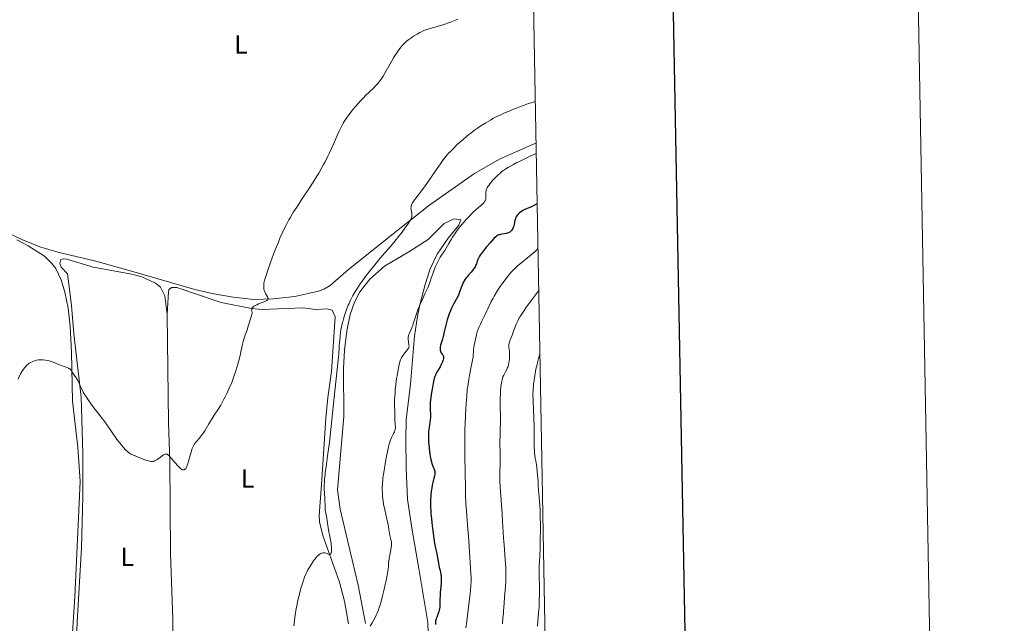
# Model space of a CAD drawing. Units: metres. Extents: x 624838 to 629346, y 4662060 to 4665110.
# Drawn here: x 628969 to 629346, y 4663734 to 4663965 of the extents above; entities that cross this region are included whole.
import ezdxf
from ezdxf.enums import TextEntityAlignment as Align

# ---------------------------------------------------------------- set-up
doc = ezdxf.new("R2010")
doc.units = ezdxf.units.M
doc.header["$MEASUREMENT"] = 0
for name, color, linetype, lineweight in [('Carátula', 7, 'Continuous', 0), ('Elementos auxiliares', 7, 'Continuous', 0), ('Entidades rústicas y varios', 7, 'Continuous', 0), ('Relieve y altimetría', 7, 'Continuous', 0)]:
    doc.layers.add(name, color=color, linetype=linetype, lineweight=lineweight)
doc.styles.add('Style-arialn', font='arialn.shx', dxfattribs={"bigfont": 'arialnbig.shx'})

msp = doc.modelspace()

# ---------------------------------------------------------------- linework, layer by layer
at = {"layer": 'Carátula', "color": 7, "linetype": 'Continuous', "lineweight": 30, "flags": 128}
msp.add_lwpolyline([(625647.22, 4664831.96), (625692.79, 4662417.4), (629247.14, 4662484.47), (629201.63, 4664896.03), (625647.22, 4664831.96)], dxfattribs=at)
at = {"layer": 'Carátula', "color": 7, "linetype": 'Continuous', "lineweight": 0}
msp.add_3dface([(624891.59, 4662060.4), (629345.87, 4662140.7), (629292.33, 4665110.22), (624838.06, 4665029.92)], dxfattribs=at)
at = {"layer": 'Elementos auxiliares', "color": 250, "linetype": 'Continuous', "lineweight": 0}
msp.add_3dface([(625746.54, 4662469.87), (629191.8, 4662531.98), (629149.49, 4664845.13), (625705.38, 4664782.98)], dxfattribs=at)
at = {"layer": 'Entidades rústicas y varios', "color": 92, "linetype": 'Continuous', "lineweight": 0}
for points in [[(629166.45, 4663918.01, 417.84), (629161.65, 4663915.96, 417.91), (629152.55, 4663911.82, 418.08), (629142.94, 4663906.34, 416.85), (629125.75, 4663894.4, 416.25), (629111.77, 4663883.21, 414.65), (629094.59, 4663869.58, 413.18), (629087.66, 4663863.48, 412.23), (629085.5, 4663862.18, 412.09), (629083.18, 4663861.25, 411.97), (629074.03, 4663859.25, 410.95), (629065.91, 4663858.38, 410.21), (629058.41, 4663858.16, 409.99), (629050.43, 4663858.96, 409.05), (629043.04, 4663860.24, 408.61), (629035.74, 4663862, 408.35), (629011.52, 4663868.98, 407.57), (628997.86, 4663872.85, 407.32), (628983.25, 4663876.26, 407.25), (628976.43, 4663878.3, 407.03), (628969.47, 4663881.07, 407.06), (628961.97, 4663884.69, 406.95)], [(629101.21, 4663733.99, 419.77), (629098.3, 4663748.62, 418.39), (629091.49, 4663777.8, 416.65), (629090.43, 4663785.24, 416.49), (629092.83, 4663813.35, 416.29), (629092.74, 4663831.71, 415.23), (629093.1, 4663838.68, 415.57), (629093.99, 4663846.12, 415.26), (629095.23, 4663852.4, 415.17), (629096.89, 4663857.11, 415.07), (629098.93, 4663861.01, 415.29), (629102.84, 4663865.94, 415.65), (629108.43, 4663870.9, 415.79), (629117.79, 4663876.39, 417.61), (629125.1, 4663881.09, 418.39), (629131.33, 4663887.17, 418.88), (629135.17, 4663889, 419.06), (629137.63, 4663888.69, 419.71), (629136.97, 4663886.57, 420.07), (629132.83, 4663881.57, 419.71), (629128.57, 4663875.42, 419.28), (629125.95, 4663869.88, 419.53), (629123.98, 4663863.83, 419.83), (629122.07, 4663856.6, 419.77), (629121.07, 4663851.72, 420.11), (629119.93, 4663844.05, 421.11), (629118.36, 4663825.73, 421.4), (629116.77, 4663812, 421.21), (629116.56, 4663804.5, 421.24), (629116.71, 4663793.56, 421.68), (629117.29, 4663781.61, 422.11), (629118.85, 4663770.48, 421.61), (629121.61, 4663755.09, 421.95), (629125.09, 4663734.37, 424.03), (629125.1, 4663730.15, 424.13)], [(628988.66, 4663726.56, 413.43), (628989.78, 4663744.15, 412.88), (628991.85, 4663788.33, 411.33), (628990.9, 4663801.54, 410.84), (628988.86, 4663819.13, 410.76), (628988.54, 4663837.88, 409.45), (628987.97, 4663847.85, 409.06), (628987.21, 4663854.78, 408.44), (628986.04, 4663860.88, 408.27), (628984.54, 4663865.63, 407.99), (628982.49, 4663869.93, 407.85), (628981.06, 4663871.97, 407.82), (628978.13, 4663874.75, 407.46), (628971.99, 4663878.68, 407.09), (628967.57, 4663881.03, 407.17)], [(628989.64, 4663706.15, 414.51), (628990.73, 4663734.63, 413.2), (628992.3, 4663762.93, 412.44), (628992.86, 4663782.69, 411.47), (628992.81, 4663799.08, 410.88), (628992.26, 4663820.67, 410.47), (628989.39, 4663844.9, 409), (628988.5, 4663855.79, 408.32), (628987.06, 4663867.9, 407.61), (628984.55, 4663870.49, 407.63), (628984, 4663871.88, 407.6), (628984.5, 4663873.48, 407.46), (628985.38, 4663873.67, 407.38), (628986.79, 4663873.52, 407.27), (628996.87, 4663870.53, 407.48), (629011.61, 4663867.78, 407.66), (629015.49, 4663866.78, 407.79), (629020.71, 4663864.42, 407.97), (629022.68, 4663862.87, 407.99), (629024.32, 4663859.47, 408.02), (629025.14, 4663852.32, 408.32)], [(629025.14, 4663852.32, 408.32), (629025.66, 4663861.11, 408.01), (629025.86, 4663861.81, 408.05), (629026.9, 4663862.71, 408.14), (629028.82, 4663862.74, 408.22), (629045.91, 4663857.01, 408.84), (629057.45, 4663854.63, 410.01), (629061.52, 4663854.33, 410.16), (629077.34, 4663854.95, 412.1), (629082.1, 4663854.32, 412.52), (629086.31, 4663854.57, 413.34), (629088.43, 4663854.08, 413.56), (629089.53, 4663851.46, 413.91), (629088.13, 4663830.5, 414.22), (629086.78, 4663820.6, 414.32), (629085.96, 4663812.63, 414.31), (629084.36, 4663787.29, 414.99), (629083.43, 4663775.37, 414.1), (629083.51, 4663772.88, 413.81), (629084.8, 4663767.66, 414.04), (629091.25, 4663749.82, 416.16), (629093.06, 4663742.58, 416.88), (629094.64, 4663733.87, 417.55)], [(629025.14, 4663852.32, 408.32), (629025.66, 4663811.04, 409.33), (629026.24, 4663796.06, 409.99), (629026.52, 4663760.82, 411.83), (629027.29, 4663735.62, 413.12), (629027.41, 4663700.37, 415.17), (629027.02, 4663669.39, 418.02)]]:
    msp.add_polyline3d(points, dxfattribs=at)
at = {"layer": 'Relieve y altimetría', "color": 36, "linetype": 'Continuous', "lineweight": 0, "flags": 128}
for points, elevation in [([(629136.56, 4663965.47), (629135.61, 4663965.07), (629134.96, 4663964.82), (629133.67, 4663964.35), (629130.79, 4663963.39), (629126.41, 4663962.02), (629123.52, 4663961.15), (629122.56, 4663960.68), (629121.97, 4663960.38), (629120.92, 4663959.81), (629119.59, 4663959.02), (629118.86, 4663958.55), (629117.71, 4663957.72), (629116.76, 4663956.97), (629116.24, 4663956.5), (629115.92, 4663956.16), (629115.23, 4663955.39), (629114.41, 4663954.37), (629113.95, 4663953.75), (629113.19, 4663952.68), (629112.36, 4663951.43), (629111.92, 4663950.73), (629110.55, 4663948.37), (629108.72, 4663945.13), (629107.88, 4663943.7), (629107.11, 4663942.5), (629106.74, 4663941.98), (629106.01, 4663941.03), (629105.5, 4663940.44), (629105.14, 4663940.05), (629104.35, 4663939.25), (629102.77, 4663937.74), (629101.18, 4663936.22), (629100.34, 4663935.39), (629099.06, 4663934.07), (629098.43, 4663933.38), (629097.17, 4663931.93), (629095.98, 4663930.46), (629095.23, 4663929.49), (629094.75, 4663928.85), (629093.88, 4663927.63), (629093.04, 4663926.33), (629092.65, 4663925.69), (629091.91, 4663924.34), (629091.41, 4663923.33), (629091.06, 4663922.59), (629090.3, 4663920.9), (629089.66, 4663919.42), (629088.68, 4663917.16), (629088.14, 4663915.94), (629087.24, 4663913.99), (629086.75, 4663912.97), (629085.7, 4663910.87), (629085.13, 4663909.79), (629084.22, 4663908.14), (629083.24, 4663906.48), (629082.56, 4663905.35), (629081.13, 4663903.11), (629079.67, 4663900.87), (629076.79, 4663896.55), (629074.8, 4663893.53), (629073.63, 4663891.67), (629073.08, 4663890.77), (629072.31, 4663889.46), (629071.83, 4663888.6), (629070.91, 4663886.89), (629070.05, 4663885.18), (629069.49, 4663884.01)], 410), ([(629166.16, 4663934.02), (629164.61, 4663933.52), (629163.6, 4663933.18), (629161.64, 4663932.48), (629158.89, 4663931.43), (629157.2, 4663930.75), (629156.14, 4663930.3), (629154.21, 4663929.45), (629153.24, 4663929.01), (629151.51, 4663928.18), (629149.99, 4663927.4), (629149.05, 4663926.88), (629147.24, 4663925.82), (629145.37, 4663924.64), (629144.41, 4663924.01), (629142.95, 4663922.99), (629141.47, 4663921.89), (629140.73, 4663921.31), (629139.99, 4663920.71), (629138.52, 4663919.47), (629137.1, 4663918.2), (629136.2, 4663917.36), (629134.55, 4663915.75), (629133.58, 4663914.75), (629133.12, 4663914.25), (629132.46, 4663913.5), (629131.47, 4663912.3), (629130.96, 4663911.64), (629129.86, 4663910.15), (629127.97, 4663907.44), (629125.26, 4663903.47), (629123.96, 4663901.62), (629122.21, 4663899.27), (629120.38, 4663896.88), (629119.7, 4663895.96), (629119.19, 4663895.18), (629119, 4663894.83), (629118.9, 4663894.61), (629118.73, 4663894.2), (629118.63, 4663893.81), (629118.59, 4663893.56), (629118.58, 4663893.05), (629118.6, 4663892.76), (629118.7, 4663892.16), (629118.87, 4663891.34), (629118.93, 4663890.92), (629118.95, 4663890.5), (629118.95, 4663890.29), (629118.9, 4663889.88), (629118.85, 4663889.66), (629118.74, 4663889.32), (629118.53, 4663888.84), (629118.39, 4663888.57), (629118.04, 4663887.98), (629117.75, 4663887.53), (629117.03, 4663886.48), (629115.97, 4663885.04), (629115.16, 4663883.97), (629113.42, 4663881.72), (629111.48, 4663879.33), (629109.78, 4663877.34), (629107.54, 4663874.79), (629106.24, 4663873.27), (629104.2, 4663870.78), (629103.1, 4663869.4), (629101.44, 4663867.26), (629099.86, 4663865.13), (629099.14, 4663864.11), (629098.48, 4663863.14), (629098.07, 4663862.51), (629097.32, 4663861.32), (629096.35, 4663859.64), (629095.8, 4663858.59), (629095.46, 4663857.91), (629094.86, 4663856.6), (629094.55, 4663855.88), (629093.99, 4663854.49), (629093.5, 4663853.17), (629093.22, 4663852.32), (629092.73, 4663850.75), (629092.3, 4663849.17), (629092.07, 4663848.22), (629091.95, 4663847.64), (629091.76, 4663846.54), (629091.63, 4663845.44), (629091.51, 4663844.13), (629091.46, 4663843.52), (629091.34, 4663842.64), (629091.17, 4663841.39), (629091.1, 4663840.67), (629091.02, 4663839.3), (629090.89, 4663837.47), (629090.79, 4663836.2), (629090.56, 4663833.75), (629088.71, 4663817), (629088.21, 4663811.92), (629087.64, 4663806.07), (629087.33, 4663803.3), (629086.78, 4663799.14), (629086.05, 4663794.03), (629085.76, 4663791.87)], 415), ([(629166.52, 4663913.99), (629163.97, 4663912.84), (629162.51, 4663912.16), (629160.12, 4663911.02), (629159.15, 4663910.54), (629157.6, 4663909.74), (629156.47, 4663909.1), (629155.88, 4663908.75), (629154.96, 4663908.15), (629153.82, 4663907.36), (629153.3, 4663906.98), (629152.56, 4663906.39), (629151.84, 4663905.76), (629151.48, 4663905.42), (629151.11, 4663905.04), (629150.36, 4663904.25), (629149.86, 4663903.7), (629148.96, 4663902.61), (629148.4, 4663901.85), (629148.17, 4663901.51), (629147.81, 4663900.9), (629147.55, 4663900.35), (629147.43, 4663900), (629147.37, 4663899.77), (629147.29, 4663899.3), (629147.22, 4663898.46), (629147.21, 4663896.89), (629147.19, 4663896.53), (629147.16, 4663896.36), (629147.1, 4663896.12), (629146.98, 4663895.87), (629146.9, 4663895.75), (629146.56, 4663895.32), (629146.33, 4663895.07), (629145.33, 4663894.14), (629143.44, 4663892.45), (629142.33, 4663891.42), (629140.75, 4663889.84), (629139.93, 4663888.99), (629138.71, 4663887.63), (629137.53, 4663886.22), (629136.96, 4663885.5), (629136.42, 4663884.77), (629135.4, 4663883.33), (629134.49, 4663881.94), (629133.95, 4663881.08), (629133.06, 4663879.59), (629131.54, 4663876.85), (629131.19, 4663876.33), (629130.64, 4663875.58), (629130.31, 4663875.11), (629129.82, 4663874.32), (629129.55, 4663873.85), (629129.12, 4663873.08), (629128.46, 4663871.75), (629128.02, 4663870.78), (629127.73, 4663870.1), (629127.18, 4663868.73), (629126.66, 4663867.25), (629126.36, 4663866.32), (629125.97, 4663865.07), (629125.73, 4663864.38), (629125.29, 4663863.22), (629125, 4663862.56), (629123.93, 4663860.24), (629122.82, 4663857.92), (629122.28, 4663856.74), (629121.54, 4663855.02), (629121.22, 4663854.2), (629120.67, 4663852.66), (629119.83, 4663849.97), (629119.45, 4663848.8), (629119.26, 4663848.25), (629118.86, 4663847.24), (629117.84, 4663844.92), (629117.65, 4663844.4), (629117.58, 4663844.18), (629117.49, 4663843.77), (629117.47, 4663843.52), (629117.49, 4663842.98), (629117.82, 4663840.76), (629117.84, 4663840.26), (629117.81, 4663840.04), (629117.7, 4663839.7), (629117.62, 4663839.53), (629117.36, 4663839.12), (629116.77, 4663838.36), (629115.81, 4663837.12), (629115.35, 4663836.46), (629114.99, 4663835.86), (629114.83, 4663835.55), (629114.61, 4663835.06), (629114.31, 4663834.21), (629114.17, 4663833.73), (629113.9, 4663832.62), (629113.76, 4663831.97), (629113.49, 4663830.52), (629113.24, 4663828.93), (629113.07, 4663827.82), (629112.78, 4663825.58), (629112.55, 4663823.43)], 420), ([(629069.49, 4663884.01), (629068.4, 4663881.57), (629067.79, 4663880.11), (629066.59, 4663877.1), (629065.46, 4663874.11), (629064.77, 4663872.23), (629063.63, 4663869.02), (629062.81, 4663866.58), (629062.49, 4663865.52), (629062.36, 4663865), (629062.21, 4663864.2), (629062.15, 4663863.45), (629062.15, 4663862.99), (629062.18, 4663862.7), (629062.26, 4663862.15), (629062.39, 4663861.62), (629062.48, 4663861.37), (629062.63, 4663860.98), (629062.91, 4663860.39), (629063.6, 4663859.17), (629063.76, 4663858.8), (629063.81, 4663858.63), (629063.83, 4663858.44), (629063.81, 4663858.22), (629063.71, 4663858.03), (629063.53, 4663857.84), (629063.41, 4663857.75), (629063.09, 4663857.55), (629062.89, 4663857.45), (629062.53, 4663857.29), (629061.63, 4663856.93), (629060.22, 4663856.4), (629059.53, 4663856.12), (629058.9, 4663855.83), (629058.63, 4663855.68), (629058.27, 4663855.45), (629057.99, 4663855.23), (629057.86, 4663855.08), (629057.78, 4663854.98), (629057.67, 4663854.78), (629057.61, 4663854.63), (629057.56, 4663854.34), (629057.57, 4663854.07), (629057.66, 4663853.57), (629057.71, 4663853.25), (629057.72, 4663853.09), (629057.7, 4663852.78), (629057.66, 4663852.55), (629057.51, 4663851.99), (629056.53, 4663849.06), (629056.21, 4663847.96), (629055.78, 4663846.48), (629055.54, 4663845.71), (629055.12, 4663844.53), (629054.54, 4663842.85), (629054.28, 4663841.96), (629053.94, 4663840.5), (629053.44, 4663838.1), (629053.1, 4663836.6), (629052.49, 4663834.22), (629052.11, 4663832.89), (629051.47, 4663830.78), (629050.73, 4663828.59), (629050.32, 4663827.48), (629049.89, 4663826.37), (629048.97, 4663824.19), (629048.02, 4663822.1), (629047.37, 4663820.79), (629046.95, 4663819.96), (629046.12, 4663818.43), (629045.68, 4663817.65), (629044.83, 4663816.26), (629043.21, 4663813.78), (629042.4, 4663812.52), (629041.15, 4663810.47), (629039.55, 4663807.8), (629038.84, 4663806.68), (629038.52, 4663806.22), (629037.94, 4663805.44), (629037.42, 4663804.83), (629036.49, 4663803.81), (629036.08, 4663803.32), (629035.88, 4663803.05), (629035.58, 4663802.6), (629035.27, 4663802.06), (629035.12, 4663801.76), (629034.82, 4663801.06), (629034.67, 4663800.67), (629034.44, 4663800.01), (629034, 4663798.46), (629033.4, 4663796.23), (629033.08, 4663795.18), (629032.75, 4663794.27), (629032.58, 4663793.88), (629032.31, 4663793.4), (629032.21, 4663793.28), (629032.02, 4663793.08), (629031.83, 4663792.94), (629031.7, 4663792.88), (629031.42, 4663792.83), (629031.21, 4663792.85)], 410), ([(629167.19, 4663877.62), (629166.48, 4663876.89), (629165.97, 4663876.4), (629164.91, 4663875.46), (629163.23, 4663874.08), (629161.04, 4663872.33), (629160.02, 4663871.5), (629159.32, 4663870.9), (629158.88, 4663870.5), (629158.06, 4663869.71), (629157.67, 4663869.32), (629156.94, 4663868.53), (629156.23, 4663867.72), (629155.77, 4663867.16), (629154.86, 4663865.99), (629153.45, 4663864.07), (629152.75, 4663863.06), (629151.74, 4663861.54), (629150.82, 4663860.06), (629150.4, 4663859.34), (629150.02, 4663858.66), (629149.35, 4663857.37), (629148.77, 4663856.16), (629148.05, 4663854.6), (629147.69, 4663853.82), (629146.84, 4663852.08), (629145.7, 4663849.8), (629145.19, 4663848.72), (629144.6, 4663847.38), (629144.34, 4663846.72), (629143.99, 4663845.72), (629143.68, 4663844.67), (629143.53, 4663844.11), (629143.11, 4663842.31), (629142.81, 4663840.66), (629142.68, 4663839.88), (629142.55, 4663838.8), (629142.34, 4663836.04), (629142.19, 4663834.92), (629142.07, 4663834.25), (629141.55, 4663831.76), (629140.98, 4663828.99), (629140.7, 4663827.45), (629140.44, 4663825.82), (629140.32, 4663824.97), (629140.16, 4663823.68), (629139.92, 4663821.03), (629139.75, 4663818.42), (629139.52, 4663813.85), (629139.32, 4663810.41), (629139.24, 4663808.55), (629139.2, 4663806.18), (629139.2, 4663804.7), (629139.25, 4663799.08), (629139.4, 4663790.74), (629139.46, 4663787.22), (629139.48, 4663784.6), (629139.5, 4663782.11), (629139.53, 4663781.07), (629139.6, 4663779.51), (629139.66, 4663778.62), (629139.94, 4663775.34), (629140.41, 4663770.09), (629140.63, 4663767.4), (629140.87, 4663763.63), (629141.09, 4663759.27), (629141.2, 4663757.42), (629141.57, 4663753.02), (629141.63, 4663751.64), (629141.64, 4663750.9), (629141.63, 4663750.14), (629141.55, 4663748.47), (629141.41, 4663746.63), (629141.27, 4663745.31), (629140.93, 4663742.4), (629139.92, 4663734.88), (629139.62, 4663732.32)], 430), ([(629167.48, 4663861.49), (629165.14, 4663858.4), (629163.71, 4663856.45), (629162.85, 4663855.25), (629161.41, 4663853.19), (629160.63, 4663852), (629160.32, 4663851.5), (629159.8, 4663850.57), (629159.5, 4663849.97), (629158.91, 4663848.61), (629157.82, 4663845.92), (629157.28, 4663844.5), (629156.61, 4663842.64), (629156.45, 4663842.15), (629156.23, 4663841.37), (629156.12, 4663840.79), (629156.09, 4663840.46), (629156.11, 4663839.88), (629156.3, 4663838.31), (629156.37, 4663837.31), (629156.36, 4663836.17), (629156.3, 4663835.38), (629156.19, 4663834.36), (629156.12, 4663833.89), (629156, 4663833.26), (629155.92, 4663832.97), (629155.75, 4663832.41), (629155.61, 4663832.06), (629155.28, 4663831.33), (629154.8, 4663830.42), (629154.12, 4663829.12), (629153.82, 4663828.46), (629153.58, 4663827.79), (629153.48, 4663827.44), (629153.32, 4663826.68), (629153.22, 4663826.11), (629153.06, 4663824.72), (629152.92, 4663822.96), (629152.86, 4663821.99), (629152.78, 4663820.5), (629152.72, 4663818.35), (629152.74, 4663816.46), (629152.81, 4663813.82), (629152.82, 4663812.16), (629152.67, 4663802.37), (629152.69, 4663799.7), (629152.76, 4663796.98), (629152.77, 4663795.91), (629152.74, 4663794.53), (629152.65, 4663792.88), (629152.61, 4663792.02), (629152.59, 4663790.71), (629152.59, 4663789.96), (629152.63, 4663788.65), (629152.76, 4663786.18), (629153.5, 4663776.11), (629153.67, 4663773.05), (629153.9, 4663769.01), (629154.06, 4663766.71), (629154.27, 4663764.09), (629154.58, 4663760.28), (629154.72, 4663758.32), (629154.88, 4663755.44), (629154.92, 4663754.07), (629154.93, 4663752.75), (629154.92, 4663751.9), (629154.87, 4663750.29), (629154.75, 4663748.05), (629154.42, 4663744.13), (629154.23, 4663741.6), (629154.05, 4663738.8), (629153.96, 4663737.66), (629153.82, 4663736.22), (629153.58, 4663733.8)], 435), ([(629167.93, 4663837.25), (629167.44, 4663835.51), (629167.17, 4663834.48), (629166.74, 4663832.72), (629166.57, 4663831.96), (629166.32, 4663830.69), (629166.15, 4663829.67), (629165.95, 4663828.19), (629165.77, 4663827.02), (629165.55, 4663825.74), (629165.46, 4663825.04), (629165.36, 4663823.87), (629165.33, 4663823.15), (629165.31, 4663821.87), (629165.34, 4663819.39), (629165.72, 4663809.29), (629165.77, 4663806.36), (629165.79, 4663803.19), (629165.81, 4663801.85), (629165.88, 4663800.1), (629165.96, 4663799.08), (629166.02, 4663798.46), (629166.16, 4663797.35), (629166.35, 4663796.25), (629166.63, 4663794.73), (629166.77, 4663793.83), (629166.97, 4663792.19), (629167.09, 4663790.99), (629167.27, 4663788.59), (629167.35, 4663786.99), (629167.45, 4663784.92), (629167.52, 4663783.8), (629167.64, 4663782.54), (629167.81, 4663780.52), (629167.9, 4663779.32), (629168.02, 4663777.23), (629168.07, 4663776.02), (629168.1, 4663774.71), (629168.14, 4663771.83), (629168.14, 4663768.81), (629168.12, 4663766.8), (629168.04, 4663763.09), (629167.9, 4663759.72), (629167.73, 4663756.1), (629167.69, 4663754.4), (629167.71, 4663751.75), (629167.8, 4663748.36), (629167.83, 4663746.91), (629167.82, 4663745.2), (629167.71, 4663742.76), (629167.67, 4663740.43), (629167.59, 4663739.05), (629167.48, 4663738), (629167.3, 4663736.23), (629167.2, 4663735.1), (629167.06, 4663733.02)], 440), ([(629031.21, 4663792.85), (629031.06, 4663792.89), (629030.77, 4663793.03), (629030.62, 4663793.12), (629030.31, 4663793.35), (629029.99, 4663793.63), (629029.34, 4663794.31), (629028.18, 4663795.63), (629026.73, 4663797.34), (629026.12, 4663798.03), (629025.67, 4663798.47), (629025.47, 4663798.63), (629025.19, 4663798.8), (629024.92, 4663798.88), (629024.79, 4663798.9), (629024.58, 4663798.88), (629024.43, 4663798.84), (629024.11, 4663798.71), (629023.83, 4663798.56), (629023.23, 4663798.18), (629021.94, 4663797.25), (629021.34, 4663796.84), (629021.08, 4663796.67), (629020.6, 4663796.4), (629020.18, 4663796.22), (629019.91, 4663796.15), (629019.74, 4663796.11), (629019.41, 4663796.08), (629019.05, 4663796.08), (629018.86, 4663796.09), (629018.55, 4663796.14), (629018, 4663796.27), (629016.9, 4663796.61), (629015.95, 4663796.95), (629013.8, 4663797.79), (629012.32, 4663798.42), (629011.32, 4663798.91), (629010.89, 4663799.15), (629010.3, 4663799.58), (629010, 4663799.83), (629009.36, 4663800.44), (629008.35, 4663801.53), (629007.78, 4663802.19), (629006.87, 4663803.29), (629005.94, 4663804.51), (629005.46, 4663805.15), (629004.05, 4663807.18), (629002.19, 4663809.93), (629001.28, 4663811.24), (628999.93, 4663813.06), (628998.1, 4663815.39), (628997.14, 4663816.62), (628995.83, 4663818.39), (628995.18, 4663819.31), (628994.24, 4663820.69), (628993.4, 4663822.02), (628993.03, 4663822.66), (628992.7, 4663823.26), (628992.14, 4663824.39), (628991.28, 4663826.31), (628990.91, 4663827.09), (628990.72, 4663827.44), (628990.35, 4663828.06), (628989.31, 4663829.52), (628988.92, 4663830.14), (628988.47, 4663830.88), (628988.24, 4663831.18), (628988.12, 4663831.32), (628987.86, 4663831.55), (628987.55, 4663831.74), (628987.32, 4663831.86), (628986.79, 4663832.06), (628986.07, 4663832.3), (628984.93, 4663832.67), (628984.31, 4663832.9), (628983.32, 4663833.33), (628981.88, 4663833.95), (628981.1, 4663834.25), (628980.37, 4663834.49), (628979.99, 4663834.59), (628979.41, 4663834.73), (628978.53, 4663834.89), (628977.65, 4663834.98), (628977.22, 4663835), (628976.78, 4663835), (628975.95, 4663834.94), (628975.15, 4663834.82), (628974.65, 4663834.7), (628974.33, 4663834.61), (628973.74, 4663834.41), (628973.43, 4663834.28), (628972.87, 4663833.99), (628972.37, 4663833.67), (628972.05, 4663833.43), (628971.46, 4663832.91), (628970.89, 4663832.32), (628970.61, 4663832), (628970.2, 4663831.48), (628969.6, 4663830.62), (628969.05, 4663829.65), (628968.69, 4663828.96)], 410), ([(628968.69, 4663828.96), (628968.03, 4663827.55)], 410), ([(629112.55, 4663823.43), (629112.46, 4663822.41), (629112.36, 4663820.96), (629112.3, 4663819.62), (629112.29, 4663818.99), (629112.32, 4663817.28), (629112.41, 4663815.39), (629112.43, 4663814.57), (629112.42, 4663813.49), (629112.38, 4663812.17), (629112.41, 4663811.53), (629112.48, 4663810.87), (629112.58, 4663809.97), (629112.61, 4663809.51), (629112.61, 4663809.05), (629112.6, 4663808.83), (629112.55, 4663808.48), (629112.47, 4663808.15), (629112.4, 4663807.92), (629112.24, 4663807.47), (629111.92, 4663806.8), (629111.22, 4663805.48), (629110.94, 4663804.88), (629110.8, 4663804.56), (629110.6, 4663804.02), (629110.31, 4663803.05), (629109.99, 4663801.77), (629109.81, 4663800.99), (629109.23, 4663798.09), (629108.84, 4663795.91), (629108.15, 4663791.8), (629107.84, 4663789.74), (629107.74, 4663788.9), (629107.64, 4663787.76), (629107.61, 4663787.23), (629107.59, 4663786.15), (629107.6, 4663784.99), (629107.63, 4663784.2), (629107.73, 4663782.62), (629107.9, 4663781.01), (629108.11, 4663779.72), (629108.61, 4663777.53), (629109.29, 4663773.95), (629109.53, 4663772.99), (629109.83, 4663771.82), (629109.96, 4663771.16), (629110.13, 4663770.03), (629110.34, 4663768.42), (629110.46, 4663767.67), (629110.68, 4663766.72), (629110.98, 4663765.69), (629111.09, 4663765.26), (629111.15, 4663764.85), (629111.16, 4663764.64), (629111.15, 4663764.19), (629111.11, 4663763.84), (629110.97, 4663762.99), (629110.42, 4663760.22), (629110.24, 4663759.19), (629110.18, 4663758.68), (629110.03, 4663757.17), (629109.91, 4663755.69), (629109.81, 4663754.83), (629109.59, 4663753.32), (629109.44, 4663752.44), (629109.06, 4663750.51), (629108.62, 4663748.45), (629108.31, 4663747.09), (629107.7, 4663744.58), (629107.11, 4663742.35), (629106.76, 4663741.16), (629106.53, 4663740.46), (629106.08, 4663739.19), (629105.6, 4663737.98), (629105.35, 4663737.39), (629104.96, 4663736.54), (629104.35, 4663735.34), (629103.71, 4663734.26), (629102.91, 4663732.95)], 420), ([(629085.76, 4663791.87), (629085.65, 4663790.93), (629085.48, 4663789.29), (629085.39, 4663787.91), (629085.36, 4663787.09), (629085.37, 4663785.57), (629085.45, 4663783.88), (629085.59, 4663781.75), (629085.63, 4663780.82), (629085.66, 4663779.63), (629085.69, 4663778.2), (629085.75, 4663777.46), (629085.94, 4663776.19), (629086.3, 4663774.29), (629086.48, 4663773.28), (629087.16, 4663769), (629087.37, 4663767.96), (629087.66, 4663766.66), (629087.8, 4663765.92), (629087.97, 4663764.73), (629088.05, 4663764.1), (629088.14, 4663763.16), (629088.17, 4663762.29), (629088.17, 4663761.92), (629088.15, 4663761.58), (629088.13, 4663761.39), (629088.05, 4663761.06), (629088.01, 4663760.92), (629087.89, 4663760.71), (629087.75, 4663760.56), (629087.64, 4663760.5), (629087.38, 4663760.46), (629087.22, 4663760.48), (629086.86, 4663760.59), (629086.04, 4663760.92), (629085.62, 4663761.05), (629085.41, 4663761.08), (629085, 4663761.07), (629084.6, 4663760.99), (629084.34, 4663760.9), (629083.83, 4663760.64), (629083.29, 4663760.27), (629082.93, 4663759.97), (629082.7, 4663759.74), (629082.22, 4663759.22), (629081.65, 4663758.52), (629081.26, 4663757.99), (629080.44, 4663756.77), (629079.55, 4663755.35), (629079.1, 4663754.54), (629078.64, 4663753.64), (629078.42, 4663753.16), (629077.82, 4663751.75), (629077.53, 4663750.97), (629077.09, 4663749.7), (629076.44, 4663747.53), (629075.85, 4663745.35), (629075.56, 4663744.19), (629075.16, 4663742.41), (629074.79, 4663740.63), (629074.63, 4663739.75), (629074.22, 4663737.23), (629073.82, 4663734.28), (629073.64, 4663733.06)], 415)]:
    msp.add_lwpolyline(points, dxfattribs=dict(at, elevation=elevation))
at = {"layer": 'Relieve y altimetría', "color": 36, "linetype": 'Continuous', "lineweight": 30, "elevation": 425, "flags": 128}
for points in [[(629166.87, 4663894.79), (629166.11, 4663894.35), (629164.81, 4663893.66), (629163.76, 4663893.17), (629162.23, 4663892.54), (629161.38, 4663892.15), (629160.91, 4663891.89), (629160.63, 4663891.7), (629160.1, 4663891.29), (629159.59, 4663890.81), (629159.35, 4663890.54), (629159.03, 4663890.08), (629158.76, 4663889.56), (629158.65, 4663889.28), (629158.56, 4663888.98), (629158.41, 4663888.34), (629158.16, 4663886.96), (629157.98, 4663886.26), (629157.76, 4663885.65), (629157.62, 4663885.37), (629157.39, 4663884.95), (629157.11, 4663884.57), (629156.95, 4663884.4), (629156.6, 4663884.08), (629156.41, 4663883.94), (629156.11, 4663883.76), (629155.78, 4663883.61), (629155.54, 4663883.52), (629155.06, 4663883.38), (629154.31, 4663883.24), (629153.35, 4663883.12), (629152.93, 4663883.06), (629152.43, 4663882.95), (629152.2, 4663882.87), (629151.87, 4663882.72), (629151.53, 4663882.51), (629151.35, 4663882.37), (629151.06, 4663882.12), (629150.36, 4663881.46), (629149.49, 4663880.54), (629148.85, 4663879.82), (629147.52, 4663878.29), (629146.18, 4663876.65), (629145.82, 4663876.18), (629145.25, 4663875.37), (629144.82, 4663874.67), (629144.59, 4663874.24), (629144.22, 4663873.4), (629143.98, 4663872.74), (629143.64, 4663871.81), (629143.45, 4663871.34), (629143.11, 4663870.63), (629142.9, 4663870.28), (629142.68, 4663869.93), (629142.17, 4663869.26), (629141.63, 4663868.61), (629140.57, 4663867.46), (629139.94, 4663866.71), (629139.59, 4663866.25), (629139.37, 4663865.94), (629138.97, 4663865.3), (629138.59, 4663864.6), (629138.4, 4663864.23), (629138.13, 4663863.64), (629137.76, 4663862.68), (629137.08, 4663860.56), (629136.77, 4663859.79), (629136.59, 4663859.39), (629136.39, 4663858.98), (629135.93, 4663858.14), (629134.9, 4663856.33), (629134.39, 4663855.35), (629134.14, 4663854.85), (629133.69, 4663853.79), (629133.27, 4663852.68), (629133, 4663851.9), (629132.5, 4663850.26), (629131.97, 4663848.28), (629131.32, 4663845.67), (629131.02, 4663844.48), (629130.59, 4663842.96), (629130.12, 4663841.34), (629129.95, 4663840.68), (629129.8, 4663839.83), (629129.77, 4663839.35), (629129.77, 4663839.07), (629129.82, 4663838.57), (629129.85, 4663838.4), (629129.95, 4663838.1), (629130.08, 4663837.82), (629130.19, 4663837.64), (629130.46, 4663837.27), (629130.79, 4663836.86), (629130.93, 4663836.61), (629131.03, 4663836.3), (629131.06, 4663836.13), (629131.06, 4663835.71), (629131.03, 4663835.47), (629130.93, 4663835.06), (629130.77, 4663834.6), (629130.63, 4663834.26)], [(629130.63, 4663834.26), (629130.3, 4663833.53), (629129.7, 4663832.38), (629128.5, 4663830.22), (629128.11, 4663829.47), (629127.94, 4663829.13), (629127.73, 4663828.62), (629127.46, 4663827.79), (629127.33, 4663827.29), (629127.07, 4663826.06), (629126.66, 4663823.81), (629126.46, 4663822.53), (629126.18, 4663820.56), (629125.97, 4663818.71), (629125.91, 4663817.89), (629125.88, 4663817.16), (629125.88, 4663816.73), (629125.9, 4663815.96), (629125.94, 4663815.31), (629126.02, 4663814.54), (629126.05, 4663814.19), (629126.08, 4663813.4), (629126.07, 4663812.99), (629125.98, 4663812.11), (629125.67, 4663810.13), (629125.5, 4663809.04), (629125.34, 4663807.49), (629125.29, 4663806.67), (629125.26, 4663805.38), (629125.28, 4663804.03), (629125.31, 4663803.34), (629125.36, 4663802.62), (629125.5, 4663801.18), (629125.68, 4663799.77), (629125.81, 4663798.88), (629126.09, 4663797.29), (629126.4, 4663795.92), (629126.59, 4663795.23), (629126.72, 4663794.84), (629126.96, 4663794.21), (629127.63, 4663792.78), (629127.75, 4663792.38), (629127.77, 4663792.13), (629127.76, 4663791.66), (629127.67, 4663791.02), (629127.58, 4663790.62), (629127.34, 4663789.62), (629126.93, 4663787.94), (629126.72, 4663786.95), (629126.52, 4663785.88), (629126.43, 4663785.31), (629126.32, 4663784.42), (629126.23, 4663783.49), (629126.18, 4663782.86), (629126.12, 4663781.55), (629126.09, 4663779.6), (629126.11, 4663778.33), (629126.13, 4663777.53), (629126.21, 4663776.04), (629126.26, 4663775.29), (629126.39, 4663773.96), (629126.53, 4663772.78), (629126.73, 4663771.29), (629126.84, 4663770.52), (629127.32, 4663766.6), (629127.63, 4663764.62), (629127.99, 4663762.8), (629128.47, 4663760.7), (629128.66, 4663759.78), (629128.85, 4663758.56), (629129.06, 4663757.07), (629129.22, 4663756.31), (629129.44, 4663755.48), (629129.78, 4663754.24), (629129.93, 4663753.54), (629130.06, 4663752.77), (629130.11, 4663752.36), (629130.15, 4663751.7), (629130.16, 4663751), (629130.16, 4663750.51), (629130.11, 4663749.5), (629129.99, 4663747.95), (629129.8, 4663745.97), (629129.73, 4663745.08), (629129.7, 4663744.47), (629129.67, 4663743.4), (629129.69, 4663741.75), (629129.69, 4663741.08), (629129.68, 4663740.77), (629129.62, 4663740.18), (629129.51, 4663739.61), (629129.42, 4663739.23), (629129.2, 4663738.47), (629128.87, 4663737.55), (629128.43, 4663736.31), (629128.23, 4663735.72), (629128.03, 4663734.97), (629127.97, 4663734.62), (629127.91, 4663734.08), (629127.91, 4663733.54)]]:
    msp.add_lwpolyline(points, dxfattribs=at)

# ---------------------------------------------------------------- texts
at = {"layer": 'Entidades rústicas y varios', "color": 92, "linetype": 'Continuous', "lineweight": 0, "style": 'Style-arialn'}
for p in [(629053.48, 4663955.86, 408.28), (629055.94, 4663789.51, 412.13), (629009.94, 4663759.56, 412.18)]:
    msp.add_text('L', height=7, dxfattribs=at).set_placement(p, align=Align.MIDDLE_CENTER)

doc.saveas('drawing.dxf')
